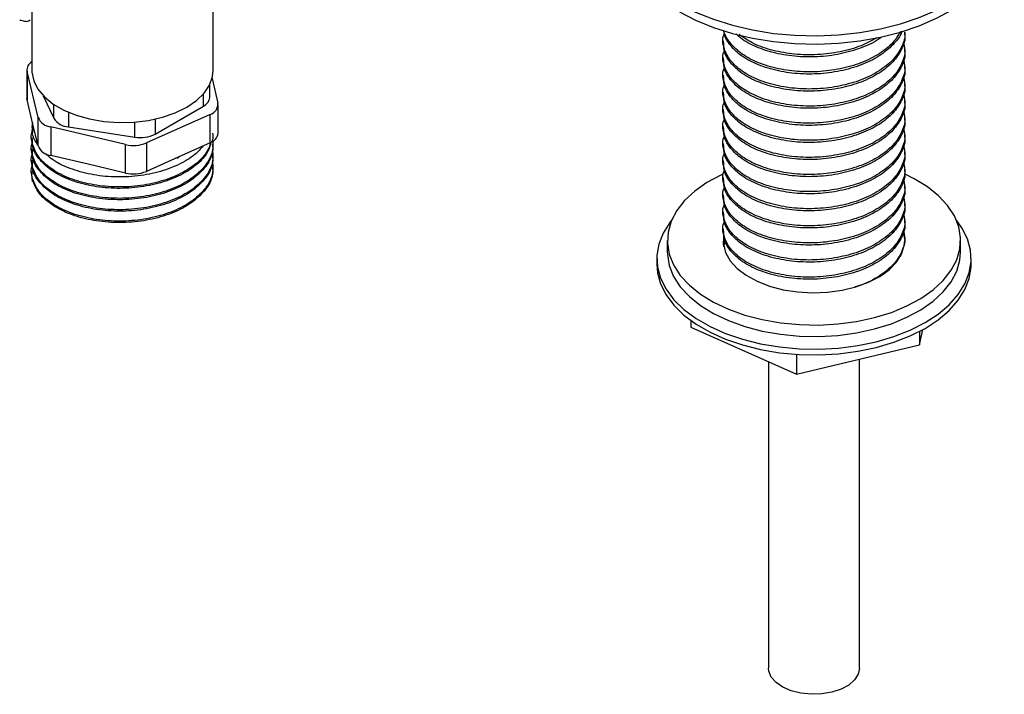
# Model space of a CAD drawing. Units: millimetres. Extents: x 43 to 2766, y 46 to 2078.
# Drawn here: x 484 to 625, y 334 to 430 of the extents above; entities that cross this region are included whole.
import ezdxf

# ---------------------------------------------------------------- set-up
doc = ezdxf.new("R2010")
doc.units = ezdxf.units.MM
doc.header["$LTSCALE"] = 10

msp = doc.modelspace()

# ---------------------------------------------------------------- linework, layer by layer
at = {"color": 7, "linetype": 'Continuous', "lineweight": 25}
for p, q in [((511.29, 423.04), (511.29, 441.46)), ((485.29, 432.46), (485.29, 423.04)), ((584.28, 427.24), (584.28, 426.93)), ((610.28, 428.16), (610.28, 428.47)), ((610.28, 425.71), (610.28, 426.02)), ((584.28, 424.79), (584.28, 424.49)), ((484.6, 423.11), (484.6, 419.02)), ((610.28, 423.26), (610.28, 423.57)), ((486.19, 416.27), (484.62, 422.87)), ((484.62, 422.87), (484.62, 418.79)), ((511.12, 421.83), (511.95, 418.31)), ((584.28, 422.34), (584.28, 422.04)), ((510.77, 419.12), (510.77, 420.94)), ((610.28, 420.81), (610.28, 421.12)), ((485.41, 415.49), (484.62, 418.79)), ((486.95, 419.37), (488.45, 416.14)), ((584.28, 419.89), (584.28, 419.59)), ((502.95, 413.89), (509.89, 417.9)), ((511.98, 413.99), (511.98, 418.07)), ((584.28, 417.44), (584.28, 417.14)), ((610.28, 418.36), (610.28, 418.67)), ((486.19, 412.19), (486.19, 416.27)), ((510.82, 416.71), (501.7, 412.62)), ((510.82, 412.62), (510.82, 416.71)), ((610.28, 415.91), (610.28, 416.22)), ((485.29, 415.04), (485.29, 414.84)), ((485.41, 414.06), (485.39, 415.55)), ((485.41, 415.49), (485.41, 414.06)), ((486.19, 412.19), (485.41, 415.49)), ((498.73, 412.38), (488.03, 414.9)), ((488.03, 414.9), (488.03, 410.82)), ((490.57, 414.91), (500.05, 413.45)), ((584.28, 414.99), (584.28, 414.69)), ((485.29, 413.41), (485.29, 413.21)), ((610.28, 413.46), (610.28, 413.77)), ((485.29, 411.78), (485.29, 411.57)), ((498.73, 408.3), (498.73, 412.38)), ((501.7, 412.62), (501.7, 408.54)), ((510.82, 412.62), (506.26, 410.58)), ((511.29, 412.39), (511.29, 412.59)), ((584.28, 412.54), (584.28, 412.24)), ((493.38, 409.56), (488.03, 410.82)), ((506.26, 410.58), (501.7, 408.54)), ((506.13, 410.43), (506.41, 410.65)), ((511.29, 410.76), (511.29, 410.96)), ((610.28, 411.01), (610.28, 411.32)), ((485.29, 410.14), (485.29, 409.94)), ((489.1, 409.68), (489.17, 409.78)), ((489.12, 409.64), (489.21, 409.76)), ((498.73, 408.3), (493.38, 409.56)), ((511.29, 409.12), (511.29, 409.33)), ((584.28, 410.09), (584.28, 409.79)), ((610.28, 408.56), (610.28, 408.87)), ((485.29, 408.51), (485.29, 408.1)), ((485.41, 407.08), (485.29, 408.1)), ((584.28, 407.64), (584.28, 407.34)), ((485.41, 407.08), (485.41, 407.32)), ((610.28, 406.11), (610.28, 406.42)), ((584.28, 405.19), (584.28, 404.89)), ((610.28, 403.66), (610.28, 403.97)), ((584.28, 402.74), (584.28, 402.44)), ((610.28, 401.21), (610.28, 401.52)), ((584.28, 400.3), (584.28, 399.99)), ((610.28, 398.76), (610.28, 399.07)), ((576.28, 398.64), (576.28, 397.01)), ((584.54, 398.5), (584.35, 397.75)), ((618.28, 397.01), (618.28, 398.64)), ((609.78, 396.62), (609.57, 396.31)), ((574.78, 396.05), (574.78, 395.24)), ((619.78, 395.24), (619.78, 396.05)), ((579.67, 387.16), (579.67, 386.21)), ((579.67, 386.21), (594.76, 379.5)), ((612.38, 383.69), (612.88, 385.88)), ((612.38, 385.61), (612.38, 383.69)), ((594.76, 379.5), (612.38, 383.69)), ((594.76, 382.33), (594.76, 379.5)), ((590.78, 381.27), (590.78, 337.37)), ((603.78, 337.37), (603.78, 381.64))]:
    msp.add_line(p, q, dxfattribs=at)
at = {"color": 8, "linetype": 'Continuous', "lineweight": 25}
for p, q in [((509.89, 417.9), (509.89, 419.65)), ((488.45, 416.14), (488.45, 418.13)), ((490.57, 417), (490.57, 414.91)), ((502.95, 416.03), (502.95, 413.89)), ((500.05, 413.45), (500.05, 415.61))]:
    msp.add_line(p, q, dxfattribs=at)
at = {"color": 8, "linetype": 'Continuous', "lineweight": 25, "flags": 128}
msp.add_lwpolyline([(578.01, 432.56), (580.34, 431.37), (582.88, 430.33), (585.61, 429.47), (588.49, 428.8), (591.49, 428.31), (594.56, 428.03), (597.67, 427.96), (600.78, 428.08), (603.83, 428.42), (606.81, 428.95), (609.65, 429.67), (612.34, 430.57), (614.83, 431.65), (617.09, 432.88), (619.1, 434.26), (620.82, 435.76), (622.23, 437.36), (623.32, 439.04), (624.07, 440.78), (624.46, 442.56), (624.53, 443.57)], dxfattribs=at)
at = {"color": 7, "linetype": 'Continuous', "lineweight": 25, "flags": 128}
for points in [[(578.01, 431.38), (580.34, 430.18), (582.88, 429.15), (585.61, 428.29), (588.49, 427.61), (591.49, 427.13), (594.56, 426.85), (597.67, 426.77), (600.78, 426.9), (603.83, 427.23), (606.81, 427.76), (609.65, 428.49), (612.34, 429.39), (614.83, 430.47), (617.09, 431.7), (619.1, 433.07), (620.82, 434.57), (622.23, 436.17), (623.32, 437.85), (624.07, 439.6), (624.46, 441.38), (624.53, 442.5)], [(485.29, 423.04), (485.3, 422.73), (485.57, 421.5), (486.18, 420.31), (487.12, 419.2), (488.37, 418.19), (489.89, 417.31), (491.63, 416.59), (493.56, 416.05), (495.62, 415.7), (497.75, 415.54), (499.9, 415.59), (502, 415.85), (504, 416.3), (505.84, 416.93), (507.48, 417.73), (508.87, 418.68), (509.97, 419.74), (510.75, 420.9), (511.19, 422.11), (511.29, 423.04)], [(484.62, 418.79), (484.6, 419.02), (484.6, 419.02)], [(576.39, 399.84), (576.29, 398.25), (576.56, 396.67), (577.18, 395.13), (578.15, 393.64), (579.44, 392.25), (581.04, 390.96), (582.92, 389.8), (585.04, 388.79), (587.37, 387.95), (589.88, 387.3), (592.5, 386.84), (595.21, 386.58), (597.96, 386.53), (600.69, 386.68), (603.37, 387.04), (605.94, 387.6), (608.36, 388.34), (610.6, 389.27), (612.6, 390.35), (614.35, 391.58), (615.8, 392.92), (616.93, 394.37), (617.73, 395.88), (618.18, 397.45), (618.27, 399.03), (618, 400.61), (617.38, 402.15), (616.42, 403.64), (615.12, 405.04), (613.52, 406.33), (611.65, 407.49), (610.23, 408.19)], [(584.3, 408.17), (583.97, 408.02), (581.96, 406.93), (580.22, 405.71), (578.77, 404.36), (577.63, 402.92), (576.83, 401.4), (576.39, 399.84)], [(576.9, 401.55), (576.64, 401.22), (575.68, 399.68), (575.06, 398.09), (574.79, 396.47), (574.88, 394.84), (575.32, 393.23), (576.11, 391.66), (577.23, 390.16), (578.67, 388.76), (580.4, 387.47), (582.4, 386.32), (584.63, 385.31), (587.06, 384.48), (589.65, 383.84), (592.37, 383.38), (595.16, 383.12), (597.98, 383.07), (600.79, 383.22), (603.55, 383.58), (606.21, 384.13), (608.73, 384.87), (611.07, 385.79), (613.19, 386.87), (615.06, 388.09), (616.65, 389.44), (617.93, 390.89), (618.89, 392.43), (619.5, 394.02), (619.77, 395.64), (619.68, 397.27), (619.24, 398.88), (618.46, 400.45), (617.67, 401.55)], [(584.35, 399.38), (584.31, 398.14), (584.63, 396.92), (585.3, 395.74), (586.29, 394.64), (587.58, 393.65), (589.14, 392.79), (590.91, 392.1), (592.87, 391.58), (594.94, 391.26), (597.07, 391.14), (599.22, 391.22), (601.31, 391.51), (603.29, 391.99), (605.1, 392.65), (606.71, 393.47), (608.05, 394.44), (609.1, 395.52), (609.83, 396.68), (610.22, 397.9), (610.28, 398.64)], [(610.28, 398.85), (610.25, 399.14), (610.13, 399.8)], [(576.28, 397.01), (576.29, 396.62), (576.56, 395.04), (577.18, 393.5), (578.15, 392.01), (579.44, 390.61), (581.04, 389.32), (582.92, 388.17), (585.04, 387.16), (587.37, 386.32), (589.88, 385.67), (592.5, 385.2), (595.21, 384.94), (597.96, 384.89), (600.69, 385.05), (603.37, 385.41), (605.94, 385.96), (608.36, 386.71), (610.6, 387.63), (612.6, 388.72), (614.35, 389.94), (615.8, 391.29), (616.93, 392.73), (617.73, 394.25), (618.18, 395.81), (618.28, 397.01)], [(574.78, 395.24), (574.88, 394.02), (575.32, 392.41), (576.11, 390.84), (577.23, 389.35), (578.67, 387.94), (580.4, 386.65), (582.4, 385.5), (584.63, 384.5), (587.06, 383.67), (589.65, 383.02), (592.37, 382.56), (595.16, 382.31), (597.98, 382.26), (600.79, 382.41), (603.55, 382.76), (606.21, 383.32), (608.73, 384.05), (611.07, 384.97), (613.19, 386.05), (615.06, 387.27), (616.65, 388.62), (617.93, 390.07), (618.89, 391.61), (619.5, 393.2), (619.77, 394.82), (619.78, 395.24)], [(603.78, 337.37), (603.78, 337.36), (603.61, 336.5), (603.09, 335.68), (602.26, 334.95), (601.16, 334.35), (599.85, 333.92), (598.4, 333.67), (596.9, 333.62), (595.41, 333.77), (594.03, 334.12), (592.82, 334.64), (591.85, 335.31), (591.17, 336.09), (590.83, 336.94), (590.78, 337.37)]]:
    msp.add_lwpolyline(points, dxfattribs=at)
at = {"color": 7, "linetype": 'Continuous', "lineweight": 25}
for centre, radius, start, end in [((485.91, 423.07), 1.3, 118.4576, 188.8658), ((509.26, 419.28), 1.52, 294.5251, 354.1548), ((510.43, 418.18), 1.53, 284.8005, 4.7323), ((488.29, 417.17), 2.28, 203.1867, 263.5317), ((490.74, 417.65), 2.74, 213.4389, 266.5665), ((500.83, 417.98), 4.61, 260.2289, 297.3572), ((510.28, 414.26), 1.72, 288.2621, 351.1227), ((488.29, 413.08), 2.28, 203.1867, 263.5317), ((499.85, 417.09), 4.84, 256.5828, 292.4804), ((499.85, 413.01), 4.84, 256.5828, 292.4804)]:
    msp.add_arc(centre, radius, start, end, dxfattribs=at)
for points, knots in [([(483.57, 430.25), (483.62, 430.23), (483.97, 430.1), (484.3, 430.05), (484.71, 430.01), (484.96, 430.18), (485.07, 430.26)], [0, 0, 0, 0, 0.08112, 0.539841, 0.79259, 1, 1, 1, 1]), ([(609.85, 428.65), (609.84, 428.61), (609.69, 427.91), (608.63, 426.65), (606.71, 425.01), (604.1, 423.72), (601.07, 422.85), (597.8, 422.43), (594.5, 422.5), (591.37, 423.04), (588.62, 424.01), (586.41, 425.35), (585.05, 426.86), (584.39, 428.03), (584.4, 428.63), (584.4, 428.73)], [0, 0, 0, 0, 0.005833, 0.095865, 0.186308, 0.277147, 0.366877, 0.45789, 0.547865, 0.638371, 0.729171, 0.818922, 0.909945, 0.984257, 1, 1, 1, 1]), ([(609.67, 428.6), (609.34, 428.05), (608.65, 426.87), (606.68, 425.32), (604.1, 424.03), (601.07, 423.16), (597.8, 422.74), (594.5, 422.81), (591.37, 423.35), (588.62, 424.32), (586.4, 425.66), (585.07, 427.17), (584.41, 428.24), (584.4, 428.73), (584.4, 428.73)], [0, 0, 0, 0, 0.081313, 0.174814, 0.268724, 0.361487, 0.455576, 0.548592, 0.642159, 0.736028, 0.828812, 0.922913, 0.999736, 1, 1, 1, 1]), ([(610.26, 428.47), (610.27, 428.43), (610.41, 427.74), (609.9, 426.37), (608.71, 424.5), (606.69, 422.87), (604.1, 421.58), (601.07, 420.71), (597.8, 420.29), (594.5, 420.36), (591.37, 420.9), (588.62, 421.87), (586.42, 423.21), (584.99, 424.72), (584.31, 426.37), (584.12, 427.56), (584.43, 428.21), (584.47, 428.28)], [0, 0, 0, 0, 0.003596, 0.08106, 0.1577, 0.234691, 0.312019, 0.388402, 0.465878, 0.54247, 0.619515, 0.69681, 0.773211, 0.850696, 0.913954, 0.990767, 1, 1, 1, 1]), ([(610.26, 428.16), (610.27, 428.13), (610.41, 427.43), (609.9, 426.06), (608.71, 424.2), (606.69, 422.57), (604.1, 421.27), (601.07, 420.4), (597.8, 419.98), (594.5, 420.05), (591.37, 420.59), (588.62, 421.56), (586.41, 422.9), (585.03, 424.41), (584.32, 425.8), (584.37, 426.61), (584.39, 426.94)], [0, 0, 0, 0, 0.003764, 0.084853, 0.165081, 0.245676, 0.326623, 0.406581, 0.487683, 0.56786, 0.64851, 0.729422, 0.8094, 0.890511, 0.95673, 1, 1, 1, 1]), ([(606.97, 427.83), (606.85, 427.72), (606.08, 427.07), (604.07, 426.19), (601.08, 425.29), (597.8, 424.88), (594.5, 424.95), (591.36, 425.49), (588.66, 426.47), (586.88, 427.44), (586.28, 428.11), (586.16, 428.25)], [0, 0, 0, 0, 0.0251889, 0.1602028, 0.2935674, 0.4288396, 0.562569, 0.6970888, 0.8320444, 0.9654406, 1, 1, 1, 1]), ([(606.29, 427.67), (605.56, 427.27), (604.01, 426.42), (601.06, 425.61), (597.81, 425.19), (594.49, 425.26), (591.38, 425.8), (588.59, 426.75), (587.23, 427.68), (586.55, 428.14)], [0, 0, 0, 0, 0.128612, 0.273044, 0.419542, 0.564369, 0.710052, 0.856207, 1, 1, 1, 1]), ([(610.06, 427.1), (610.16, 426.71), (610.43, 425.66), (609.94, 423.92), (608.7, 422.05), (606.69, 420.42), (604.1, 419.13), (601.07, 418.26), (597.8, 417.84), (594.5, 417.91), (591.37, 418.45), (588.62, 419.42), (586.42, 420.76), (584.99, 422.27), (584.31, 423.92), (584.12, 425.11), (584.43, 425.76), (584.47, 425.83)], [0, 0, 0, 0, 0.04403, 0.11835, 0.191881, 0.265747, 0.339937, 0.413221, 0.487553, 0.561037, 0.634955, 0.709113, 0.782414, 0.856754, 0.917446, 0.991141, 1, 1, 1, 1]), ([(610.06, 424.65), (610.16, 424.26), (610.43, 423.21), (609.94, 421.47), (608.7, 419.6), (606.69, 417.97), (604.1, 416.68), (601.07, 415.81), (597.8, 415.39), (594.5, 415.46), (591.37, 416), (588.62, 416.97), (586.42, 418.31), (584.99, 419.82), (584.31, 421.47), (584.12, 422.66), (584.43, 423.31), (584.47, 423.38)], [0, 0, 0, 0, 0.04403, 0.11835, 0.191881, 0.265747, 0.339937, 0.413221, 0.487553, 0.561037, 0.634955, 0.709113, 0.782414, 0.856754, 0.917446, 0.991141, 1, 1, 1, 1]), ([(610.26, 425.71), (610.27, 425.68), (610.41, 424.98), (609.9, 423.61), (608.71, 421.75), (606.69, 420.12), (604.1, 418.82), (601.07, 417.95), (597.8, 417.53), (594.5, 417.6), (591.37, 418.14), (588.62, 419.11), (586.41, 420.45), (585.03, 421.96), (584.32, 423.35), (584.37, 424.16), (584.39, 424.49)], [0, 0, 0, 0, 0.003764, 0.084853, 0.165081, 0.245676, 0.326623, 0.406581, 0.487683, 0.56786, 0.64851, 0.729422, 0.8094, 0.890511, 0.95673, 1, 1, 1, 1]), ([(610.26, 423.26), (610.27, 423.23), (610.41, 422.53), (609.9, 421.16), (608.71, 419.3), (606.69, 417.67), (604.1, 416.37), (601.07, 415.5), (597.8, 415.08), (594.5, 415.15), (591.37, 415.69), (588.62, 416.66), (586.41, 418), (585.03, 419.51), (584.32, 420.9), (584.37, 421.71), (584.39, 422.04)], [0, 0, 0, 0, 0.003764, 0.084853, 0.165081, 0.245676, 0.326623, 0.406581, 0.487683, 0.56786, 0.64851, 0.729422, 0.8094, 0.890511, 0.95673, 1, 1, 1, 1]), ([(610.06, 422.2), (610.16, 421.81), (610.43, 420.76), (609.94, 419.02), (608.7, 417.15), (606.69, 415.52), (604.1, 414.23), (601.07, 413.36), (597.8, 412.94), (594.5, 413.01), (591.37, 413.55), (588.62, 414.52), (586.42, 415.86), (584.99, 417.37), (584.31, 419.02), (584.12, 420.21), (584.43, 420.86), (584.47, 420.93)], [0, 0, 0, 0, 0.04403, 0.11835, 0.191881, 0.265747, 0.339937, 0.413221, 0.487553, 0.561037, 0.634955, 0.709113, 0.782414, 0.856754, 0.917446, 0.991141, 1, 1, 1, 1]), ([(610.26, 420.81), (610.27, 420.78), (610.41, 420.08), (609.9, 418.71), (608.71, 416.85), (606.69, 415.22), (604.1, 413.93), (601.07, 413.05), (597.8, 412.63), (594.5, 412.7), (591.37, 413.24), (588.62, 414.21), (586.41, 415.55), (585.03, 417.06), (584.32, 418.45), (584.37, 419.26), (584.39, 419.59)], [0, 0, 0, 0, 0.003764, 0.084853, 0.165081, 0.245676, 0.326623, 0.406581, 0.487683, 0.56786, 0.64851, 0.729422, 0.8094, 0.890511, 0.95673, 1, 1, 1, 1]), ([(610.06, 419.75), (610.16, 419.36), (610.43, 418.31), (609.94, 416.57), (608.7, 414.7), (606.69, 413.07), (604.1, 411.78), (601.07, 410.91), (597.8, 410.49), (594.5, 410.56), (591.37, 411.1), (588.62, 412.07), (586.42, 413.41), (584.99, 414.92), (584.31, 416.57), (584.12, 417.76), (584.43, 418.41), (584.47, 418.48)], [0, 0, 0, 0, 0.04403, 0.11835, 0.191881, 0.265747, 0.339937, 0.413221, 0.487553, 0.561037, 0.634955, 0.709113, 0.782414, 0.856754, 0.917446, 0.991141, 1, 1, 1, 1]), ([(610.06, 417.3), (610.16, 416.91), (610.43, 415.86), (609.94, 414.12), (608.7, 412.25), (606.69, 410.62), (604.1, 409.33), (601.07, 408.46), (597.8, 408.04), (594.5, 408.11), (591.37, 408.65), (588.62, 409.62), (586.42, 410.96), (584.99, 412.47), (584.31, 414.12), (584.12, 415.31), (584.43, 415.96), (584.47, 416.03)], [0, 0, 0, 0, 0.04403, 0.11835, 0.191881, 0.265747, 0.339937, 0.413221, 0.487553, 0.561037, 0.634955, 0.709113, 0.782414, 0.856754, 0.917446, 0.991141, 1, 1, 1, 1]), ([(610.26, 418.36), (610.27, 418.33), (610.41, 417.63), (609.9, 416.26), (608.71, 414.4), (606.69, 412.77), (604.1, 411.48), (601.07, 410.6), (597.8, 410.18), (594.5, 410.25), (591.37, 410.79), (588.62, 411.76), (586.41, 413.1), (585.03, 414.61), (584.32, 416), (584.37, 416.81), (584.39, 417.14)], [0, 0, 0, 0, 0.003764, 0.084853, 0.165081, 0.245676, 0.326623, 0.406581, 0.487683, 0.56786, 0.64851, 0.729422, 0.8094, 0.890511, 0.95673, 1, 1, 1, 1]), ([(610.26, 415.91), (610.27, 415.88), (610.41, 415.19), (609.9, 413.81), (608.71, 411.95), (606.69, 410.32), (604.1, 409.03), (601.07, 408.15), (597.8, 407.73), (594.5, 407.8), (591.37, 408.34), (588.62, 409.31), (586.41, 410.65), (585.03, 412.16), (584.32, 413.55), (584.37, 414.36), (584.39, 414.69)], [0, 0, 0, 0, 0.003764, 0.084853, 0.165081, 0.245676, 0.326623, 0.406581, 0.487683, 0.56786, 0.64851, 0.729422, 0.8094, 0.890511, 0.95673, 1, 1, 1, 1]), ([(486.16, 412.32), (485.83, 412.83), (485.31, 413.65), (485.37, 414.51), (485.4, 414.84)], [0, 0, 0, 0, 0.617004, 1, 1, 1, 1]), ([(610.06, 414.86), (610.16, 414.46), (610.43, 413.41), (609.94, 411.67), (608.7, 409.8), (606.69, 408.17), (604.1, 406.88), (601.07, 406.01), (597.8, 405.59), (594.5, 405.66), (591.37, 406.2), (588.62, 407.17), (586.42, 408.51), (584.99, 410.02), (584.31, 411.67), (584.12, 412.86), (584.43, 413.51), (584.47, 413.58)], [0, 0, 0, 0, 0.04403, 0.11835, 0.191881, 0.265747, 0.339937, 0.413221, 0.487553, 0.561037, 0.634955, 0.709113, 0.782414, 0.856754, 0.917446, 0.991141, 1, 1, 1, 1]), ([(510.94, 412.69), (510.77, 412.22), (510.36, 411.08), (508.74, 409.47), (506.36, 407.99), (503.39, 406.93), (500.08, 406.33), (496.64, 406.25), (493.32, 406.69), (490.34, 407.6), (487.9, 408.93), (486.15, 410.57), (485.33, 412.41), (485.11, 413.72), (485.4, 414.33), (485.4, 414.34)], [0, 0, 0, 0, 0.061009, 0.145655, 0.231495, 0.316306, 0.401793, 0.487279, 0.57209, 0.65793, 0.742576, 0.828298, 0.913435, 0.998571, 1, 1, 1, 1]), ([(510.94, 412.5), (510.77, 412.02), (510.37, 410.88), (508.74, 409.27), (506.36, 407.79), (503.39, 406.72), (500.08, 406.13), (496.64, 406.05), (493.32, 406.49), (490.35, 407.4), (487.89, 408.73), (486.2, 410.36), (485.32, 411.92), (485.38, 412.88), (485.4, 413.21)], [0, 0, 0, 0, 0.0644167, 0.1527164, 0.2422616, 0.3307324, 0.4199091, 0.5090859, 0.5975567, 0.6871018, 0.7754016, 0.8648236, 0.953635, 1, 1, 1, 1]), ([(511.18, 414.02), (511.23, 413.7), (511.31, 413.27), (511.11, 412.86), (511.06, 412.76)], [0, 0, 0, 0, 0.759795, 1, 1, 1, 1]), ([(610.26, 413.46), (610.27, 413.43), (610.41, 412.74), (609.9, 411.36), (608.71, 409.5), (606.69, 407.87), (604.1, 406.58), (601.07, 405.7), (597.8, 405.28), (594.5, 405.35), (591.37, 405.89), (588.62, 406.86), (586.41, 408.2), (585.03, 409.71), (584.32, 411.1), (584.37, 411.92), (584.39, 412.24)], [0, 0, 0, 0, 0.003764, 0.084853, 0.165081, 0.245676, 0.326623, 0.406581, 0.487683, 0.56786, 0.64851, 0.729422, 0.8094, 0.890511, 0.95673, 1, 1, 1, 1]), ([(511.17, 413.02), (511.21, 412.56), (511.31, 411.41), (510.44, 409.63), (508.77, 407.84), (506.35, 406.36), (503.39, 405.29), (500.08, 404.7), (496.64, 404.62), (493.32, 405.06), (490.34, 405.97), (487.9, 407.3), (486.15, 408.94), (485.33, 410.77), (485.11, 412.08), (485.4, 412.7), (485.4, 412.71)], [0, 0, 0, 0, 0.05429, 0.133403, 0.211523, 0.290745, 0.369017, 0.447913, 0.526809, 0.60508, 0.684302, 0.762423, 0.841536, 0.920108, 0.998681, 1, 1, 1, 1]), ([(511.18, 412.39), (511.2, 412.07), (511.27, 411.06), (510.43, 409.42), (508.77, 407.63), (506.35, 406.16), (503.39, 405.09), (500.08, 404.5), (496.64, 404.42), (493.32, 404.85), (490.35, 405.76), (487.89, 407.09), (486.2, 408.73), (485.32, 410.28), (485.38, 411.24), (485.4, 411.57)], [0, 0, 0, 0, 0.0397642, 0.1235357, 0.2062558, 0.2901427, 0.373023, 0.4565648, 0.5401065, 0.6229868, 0.7068737, 0.7895939, 0.8733654, 0.9565648, 1, 1, 1, 1]), ([(509.8, 412.17), (509.45, 411.75), (508.57, 410.73), (506.34, 409.43), (503.39, 408.35), (500.08, 407.76), (496.65, 407.68), (493.31, 408.12), (490.37, 409.04), (488.29, 410.08), (487.52, 410.87), (487.29, 411.1)], [0, 0, 0, 0, 0.08415, 0.208211, 0.330783, 0.454333, 0.577883, 0.700455, 0.824515, 0.94685, 1, 1, 1, 1]), ([(610.06, 412.41), (610.16, 412.01), (610.43, 410.96), (609.94, 409.22), (608.7, 407.35), (606.69, 405.72), (604.1, 404.43), (601.07, 403.56), (597.8, 403.14), (594.5, 403.21), (591.37, 403.75), (588.62, 404.72), (586.42, 406.06), (584.99, 407.57), (584.31, 409.22), (584.12, 410.42), (584.43, 411.06), (584.47, 411.13)], [0, 0, 0, 0, 0.04403, 0.11835, 0.191881, 0.265747, 0.339937, 0.413221, 0.487553, 0.561037, 0.634955, 0.709113, 0.782414, 0.856754, 0.917446, 0.991141, 1, 1, 1, 1]), ([(511.17, 411.39), (511.21, 410.92), (511.31, 409.78), (510.44, 407.99), (508.77, 406.2), (506.35, 404.73), (503.39, 403.66), (500.08, 403.07), (496.64, 402.99), (493.32, 403.42), (490.34, 404.33), (487.9, 405.66), (486.15, 407.3), (485.33, 409.14), (485.11, 410.45), (485.4, 411.07), (485.4, 411.08)], [0, 0, 0, 0, 0.05429, 0.133403, 0.211523, 0.290745, 0.369017, 0.447913, 0.526809, 0.60508, 0.684302, 0.762423, 0.841536, 0.920108, 0.998681, 1, 1, 1, 1]), ([(511.18, 410.76), (511.2, 410.43), (511.27, 409.43), (510.43, 407.79), (508.77, 406), (506.35, 404.52), (503.39, 403.46), (500.08, 402.86), (496.64, 402.78), (493.32, 403.22), (490.35, 404.13), (487.89, 405.46), (486.2, 407.1), (485.32, 408.65), (485.38, 409.61), (485.4, 409.94)], [0, 0, 0, 0, 0.039764, 0.123536, 0.206256, 0.290143, 0.373023, 0.456565, 0.540107, 0.622987, 0.706874, 0.789594, 0.873365, 0.956565, 1, 1, 1, 1]), ([(610.26, 411.01), (610.27, 410.98), (610.41, 410.29), (609.9, 408.91), (608.71, 407.05), (606.69, 405.42), (604.1, 404.13), (601.07, 403.25), (597.8, 402.83), (594.5, 402.9), (591.37, 403.44), (588.62, 404.41), (586.41, 405.76), (585.03, 407.26), (584.32, 408.65), (584.37, 409.47), (584.39, 409.79)], [0, 0, 0, 0, 0.003764, 0.084853, 0.165081, 0.245676, 0.326623, 0.406581, 0.487683, 0.56786, 0.64851, 0.729422, 0.8094, 0.890511, 0.95673, 1, 1, 1, 1]), ([(511.17, 409.76), (511.21, 409.29), (511.31, 408.14), (510.44, 406.36), (508.77, 404.57), (506.35, 403.09), (503.39, 402.03), (500.08, 401.43), (496.64, 401.36), (493.32, 401.79), (490.34, 402.7), (487.9, 404.03), (486.15, 405.67), (485.33, 407.51), (485.11, 408.82), (485.4, 409.43), (485.4, 409.44)], [0, 0, 0, 0, 0.05429, 0.133403, 0.211523, 0.290745, 0.369017, 0.447913, 0.526809, 0.60508, 0.684302, 0.762423, 0.841536, 0.920108, 0.998681, 1, 1, 1, 1]), ([(511.18, 409.12), (511.2, 408.8), (511.27, 407.8), (510.43, 406.16), (508.77, 404.37), (506.35, 402.89), (503.39, 401.82), (500.08, 401.23), (496.64, 401.15), (493.32, 401.59), (490.34, 402.5), (487.91, 403.83), (486.13, 405.46), (485.65, 406.7), (485.41, 407.32)], [0, 0, 0, 0, 0.04157, 0.129145, 0.215621, 0.303317, 0.389961, 0.477296, 0.564631, 0.651275, 0.738971, 0.825447, 0.913023, 1, 1, 1, 1]), ([(610.06, 409.96), (610.16, 409.56), (610.43, 408.51), (609.94, 406.77), (608.7, 404.9), (606.69, 403.28), (604.1, 401.98), (601.07, 401.11), (597.8, 400.69), (594.5, 400.76), (591.37, 401.3), (588.62, 402.27), (586.42, 403.61), (584.99, 405.12), (584.31, 406.77), (584.12, 407.97), (584.43, 408.61), (584.47, 408.68)], [0, 0, 0, 0, 0.04403, 0.11835, 0.191881, 0.265747, 0.339937, 0.413221, 0.487553, 0.561037, 0.634955, 0.709113, 0.782414, 0.856754, 0.917446, 0.991141, 1, 1, 1, 1]), ([(610.06, 407.51), (610.16, 407.11), (610.43, 406.06), (609.94, 404.32), (608.7, 402.46), (606.69, 400.83), (604.1, 399.53), (601.07, 398.66), (597.8, 398.24), (594.5, 398.31), (591.37, 398.85), (588.62, 399.82), (586.42, 401.16), (584.99, 402.67), (584.31, 404.32), (584.12, 405.52), (584.43, 406.16), (584.47, 406.23)], [0, 0, 0, 0, 0.04403, 0.11835, 0.191881, 0.265747, 0.339937, 0.413221, 0.487553, 0.561037, 0.634955, 0.709113, 0.782414, 0.856754, 0.917446, 0.991141, 1, 1, 1, 1]), ([(610.26, 408.56), (610.27, 408.53), (610.41, 407.84), (609.9, 406.46), (608.71, 404.6), (606.69, 402.97), (604.1, 401.68), (601.07, 400.8), (597.8, 400.38), (594.5, 400.46), (591.37, 400.99), (588.62, 401.97), (586.41, 403.31), (585.03, 404.81), (584.32, 406.2), (584.37, 407.02), (584.39, 407.34)], [0, 0, 0, 0, 0.003764, 0.084853, 0.165081, 0.245676, 0.326623, 0.406581, 0.487683, 0.56786, 0.64851, 0.729422, 0.8094, 0.890511, 0.95673, 1, 1, 1, 1]), ([(610.26, 406.11), (610.27, 406.08), (610.41, 405.39), (609.9, 404.01), (608.71, 402.15), (606.69, 400.52), (604.1, 399.23), (601.07, 398.35), (597.8, 397.93), (594.5, 398.01), (591.37, 398.55), (588.62, 399.52), (586.41, 400.86), (585.03, 402.37), (584.32, 403.75), (584.37, 404.57), (584.39, 404.89)], [0, 0, 0, 0, 0.003764, 0.084853, 0.165081, 0.245676, 0.326623, 0.406581, 0.487683, 0.56786, 0.64851, 0.729422, 0.8094, 0.890511, 0.95673, 1, 1, 1, 1]), ([(610.06, 405.06), (610.16, 404.66), (610.43, 403.61), (609.94, 401.87), (608.7, 400.01), (606.69, 398.38), (604.1, 397.08), (601.07, 396.21), (597.8, 395.79), (594.5, 395.86), (591.37, 396.4), (588.62, 397.37), (586.42, 398.71), (584.99, 400.22), (584.31, 401.87), (584.12, 403.07), (584.43, 403.71), (584.47, 403.78)], [0, 0, 0, 0, 0.04403, 0.11835, 0.191881, 0.265747, 0.339937, 0.413221, 0.487553, 0.561037, 0.634955, 0.709113, 0.782414, 0.856754, 0.917446, 0.991141, 1, 1, 1, 1]), ([(610.26, 403.66), (610.27, 403.63), (610.41, 402.94), (609.9, 401.56), (608.71, 399.7), (606.69, 398.07), (604.1, 396.78), (601.07, 395.9), (597.8, 395.49), (594.5, 395.56), (591.37, 396.1), (588.62, 397.07), (586.41, 398.41), (585.03, 399.92), (584.32, 401.3), (584.37, 402.12), (584.39, 402.44)], [0, 0, 0, 0, 0.003764, 0.084853, 0.165081, 0.245676, 0.326623, 0.406581, 0.487683, 0.56786, 0.64851, 0.729422, 0.8094, 0.890511, 0.95673, 1, 1, 1, 1]), ([(610.06, 402.61), (610.16, 402.21), (610.43, 401.16), (609.94, 399.42), (608.7, 397.56), (606.69, 395.93), (604.1, 394.63), (601.07, 393.76), (597.8, 393.34), (594.5, 393.41), (591.37, 393.95), (588.62, 394.92), (586.42, 396.26), (584.99, 397.77), (584.31, 399.42), (584.12, 400.62), (584.43, 401.26), (584.47, 401.33)], [0, 0, 0, 0, 0.0440297, 0.1183501, 0.1918806, 0.2657475, 0.3399373, 0.4132209, 0.4875528, 0.5610368, 0.6349552, 0.709113, 0.782414, 0.8567543, 0.9174459, 0.9911414, 1, 1, 1, 1]), ([(610.26, 401.21), (610.27, 401.18), (610.41, 400.49), (609.9, 399.11), (608.71, 397.25), (606.69, 395.62), (604.1, 394.33), (601.07, 393.45), (597.8, 393.04), (594.5, 393.11), (591.37, 393.65), (588.62, 394.62), (586.41, 395.96), (585.03, 397.47), (584.32, 398.85), (584.37, 399.67), (584.39, 399.99)], [0, 0, 0, 0, 0.003764, 0.084853, 0.165081, 0.245676, 0.326623, 0.406581, 0.487683, 0.56786, 0.64851, 0.729422, 0.8094, 0.890511, 0.95673, 1, 1, 1, 1]), ([(610.06, 400.16), (610.16, 399.76), (610.43, 398.71), (609.94, 396.97), (608.7, 395.1), (606.68, 393.5), (604.75, 392.44), (603.45, 392.08), (603.15, 392)], [0, 0, 0, 0, 0.121892, 0.327641, 0.531203, 0.735697, 0.941085, 1, 1, 1, 1]), ([(584.39, 397.85), (584.33, 398.13), (584.26, 398.48), (584.43, 398.81), (584.47, 398.88)], [0, 0, 0, 0, 0.793487, 1, 1, 1, 1])]:
    msp.add_open_spline(points, degree=3, knots=knots, dxfattribs=at)

doc.saveas('drawing.dxf')
